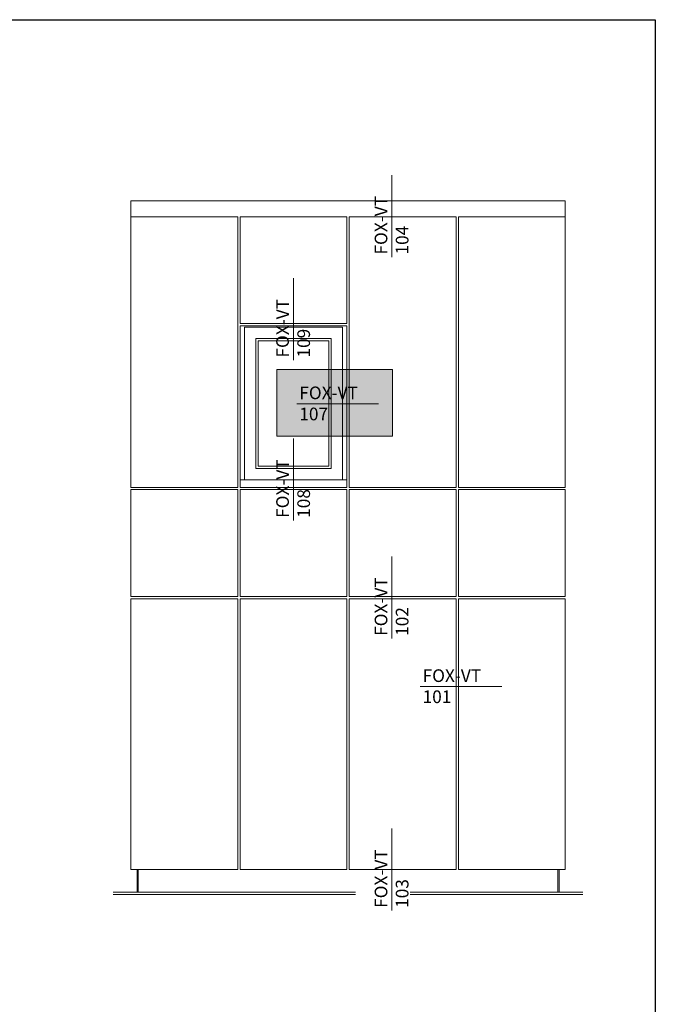
# Model space of a CAD drawing. Units: millimetres. Extents: x -1340 to 2567, y 1032 to 3690.
# Drawn here: x -705 to -529, y 1837 to 2109 of the extents above; entities that cross this region are included whole.
import ezdxf

# ---------------------------------------------------------------- set-up
doc = ezdxf.new("R2010")
doc.units = ezdxf.units.MM
doc.layers.add('70%', color=7, linetype='Continuous', transparency=0.7)
doc.layers.add('Hilfslayer', color=82, linetype='Continuous', lineweight=30, plot=False)
doc.layers.add('Schmale Volllinie', color=7, linetype='Continuous', lineweight=13)
doc.layers.add('Schmale Volllinie_Grau', color=252, linetype='Continuous', lineweight=13)
doc.styles.get("Standard").update_dxf_attribs({"font": 'arial.ttf'})

msp = doc.modelspace()

# ---------------------------------------------------------------- hatches: boundary and pattern name
at = {"layer": '70%'}
h = msp.add_hatch(color=1, dxfattribs=at)
h.dxf.hatch_style = 1
h.paths.add_polyline_path([(-634.04, 2012.42), (-602.12, 2012.42), (-602.12, 1994), (-634.04, 1994)])

# ---------------------------------------------------------------- linework, layer by layer
at = {"layer": 'Hilfslayer'}
msp.add_lwpolyline([(-1279.47, 2109.06), (-529.47, 2109.06), (-529.47, 1359.06), (-1279.47, 1359.06)], close=True, dxfattribs=at)
at = {"layer": 'Schmale Volllinie', "ltscale": 5}
msp.add_line((-628.54, 2002.96), (-605.92, 2002.96), dxfattribs=at)
at = {"layer": 'Schmale Volllinie'}
msp.add_lwpolyline([(-634.04, 2012.42), (-602.12, 2012.42), (-602.12, 1994), (-634.04, 1994)], close=True, dxfattribs=at)
at = {"layer": 'Schmale Volllinie_Grau', "ltscale": 5}
for p, q in [((-602.22, 2043.48), (-602.22, 2066.1)), ((-629.42, 2015.02), (-629.42, 2037.64)), ((-629.42, 1970.75), (-629.42, 1993.36)), ((-602.22, 1938.15), (-602.22, 1960.77)), ((-594.48, 1924.85), (-571.86, 1924.85)), ((-602.22, 1863.02), (-602.22, 1885.64))]:
    msp.add_line(p, q, dxfattribs=at)
at = {"layer": 'Schmale Volllinie_Grau'}
for p, q in [((-674.34, 2059.06), (-554.34, 2059.06)), ((-674.34, 2059.06), (-674.34, 1979.89)), ((-554.34, 2052.78), (-554.34, 2059.06)), ((-644.81, 2054.63), (-674.34, 2054.63)), ((-644.81, 1979.89), (-644.81, 2054.63)), ((-614.65, 2054.63), (-644.18, 2054.63)), ((-644.18, 2054.63), (-644.18, 2025.12)), ((-614.65, 2052.78), (-614.65, 2054.63)), ((-584.5, 2054.63), (-614.03, 2054.63)), ((-614.03, 2054.63), (-614.03, 1979.89)), ((-584.5, 1979.89), (-584.5, 2054.63)), ((-554.34, 2054.63), (-583.87, 2054.63)), ((-583.87, 2054.63), (-583.87, 2052.78)), ((-614.65, 2025.12), (-614.65, 2052.78)), ((-583.87, 2052.78), (-583.87, 1979.89)), ((-554.34, 1979.89), (-554.34, 2052.78)), ((-644.18, 2025.12), (-614.65, 2025.12)), ((-644.18, 2024.5), (-614.65, 2024.5)), ((-644.18, 1979.89), (-644.18, 2024.5)), ((-642.93, 2024.1), (-615.91, 2024.1)), ((-642.93, 1982), (-642.93, 2024.1)), ((-615.91, 2024.1), (-615.91, 1982)), ((-614.65, 2024.5), (-614.65, 1979.89)), ((-639.79, 2020.96), (-619.05, 2020.96)), ((-639.79, 1985.14), (-639.79, 2020.96)), ((-619.05, 2020.96), (-619.05, 1985.14)), ((-639.16, 2020.33), (-619.68, 2020.33)), ((-639.16, 1985.77), (-639.16, 2020.33)), ((-619.68, 2020.33), (-619.68, 1985.77)), ((-619.68, 1985.77), (-639.16, 1985.77)), ((-619.05, 1985.14), (-639.79, 1985.14)), ((-674.34, 1979.89), (-644.81, 1979.89)), ((-614.65, 1982), (-644.18, 1982)), ((-614.65, 1979.89), (-644.18, 1979.89)), ((-614.03, 1979.89), (-584.5, 1979.89)), ((-583.87, 1979.89), (-554.34, 1979.89)), ((-644.81, 1979.26), (-674.34, 1979.26)), ((-674.34, 1979.26), (-674.34, 1949.73)), ((-644.81, 1949.73), (-644.81, 1979.26)), ((-614.65, 1979.26), (-644.18, 1979.26)), ((-644.18, 1979.26), (-644.18, 1949.73)), ((-614.65, 1949.73), (-614.65, 1979.26)), ((-584.5, 1979.26), (-614.03, 1979.26)), ((-614.03, 1979.26), (-614.03, 1949.73)), ((-584.5, 1949.73), (-584.5, 1979.26)), ((-554.34, 1979.26), (-583.87, 1979.26)), ((-583.87, 1979.26), (-583.87, 1949.73)), ((-554.34, 1949.73), (-554.34, 1979.26)), ((-674.34, 1949.73), (-644.81, 1949.73)), ((-644.81, 1949.1), (-674.34, 1949.1)), ((-674.34, 1949.1), (-674.34, 1874.33)), ((-644.81, 1874.33), (-644.81, 1949.1)), ((-644.18, 1949.73), (-614.65, 1949.73)), ((-644.18, 1949.1), (-614.65, 1949.1)), ((-644.18, 1874.33), (-644.18, 1949.1)), ((-614.65, 1949.1), (-614.65, 1874.33)), ((-614.03, 1949.73), (-584.5, 1949.73)), ((-584.5, 1949.1), (-614.03, 1949.1)), ((-614.03, 1949.1), (-614.03, 1874.33)), ((-584.5, 1874.33), (-584.5, 1949.1)), ((-583.87, 1949.73), (-554.34, 1949.73)), ((-554.34, 1949.1), (-583.87, 1949.1)), ((-583.87, 1949.1), (-583.87, 1874.33)), ((-554.34, 1874.33), (-554.34, 1949.1)), ((-674.34, 1874.33), (-644.81, 1874.33)), ((-672.61, 1868.05), (-672.61, 1874.33)), ((-672.3, 1868.05), (-672.3, 1874.33)), ((-644.18, 1874.33), (-614.65, 1874.33)), ((-614.03, 1874.33), (-584.5, 1874.33)), ((-583.87, 1874.33), (-554.34, 1874.33)), ((-556.38, 1868.05), (-556.38, 1874.33)), ((-556.07, 1868.05), (-556.07, 1874.33)), ((-679.21, 1868.05), (-612.33, 1868.05)), ((-679.21, 1867.42), (-612.33, 1867.42)), ((-549.47, 1868.05), (-597.2, 1868.05)), ((-549.47, 1867.42), (-597.2, 1867.42))]:
    msp.add_line(p, q, dxfattribs=at)

# ---------------------------------------------------------------- texts
at = {"layer": 'Schmale Volllinie', "insert": (-627.82, 2007.74), "char_height": 3.499, "attachment_point": 1}
msp.add_mtext_dynamic_manual_height_columns('FOX-VT\\P107', width=20.8935, gutter_width=12.5, heights=[0], dxfattribs=at)
at = {"layer": 'Schmale Volllinie_Grau', "char_height": 3.499, "attachment_point": 1, "rotation": 90}
for s, insert in [('FOX-VT\\P104', (-607, 2044.2)), ('FOX-VT\\P109', (-634.2, 2015.74)), ('FOX-VT\\P108', (-634.2, 1971.46)), ('FOX-VT\\P102', (-607, 1938.87)), ('FOX-VT\\P103', (-607, 1863.74))]:
    msp.add_mtext_dynamic_manual_height_columns(s, width=20.8935, gutter_width=12.5, heights=[0], dxfattribs=dict(at, insert=insert))
at = {"layer": 'Schmale Volllinie_Grau', "insert": (-593.76, 1929.63), "char_height": 3.499, "attachment_point": 1}
msp.add_mtext_dynamic_manual_height_columns('FOX-VT\\P101', width=20.8935, gutter_width=12.5, heights=[0], dxfattribs=at)

doc.saveas('drawing.dxf')
